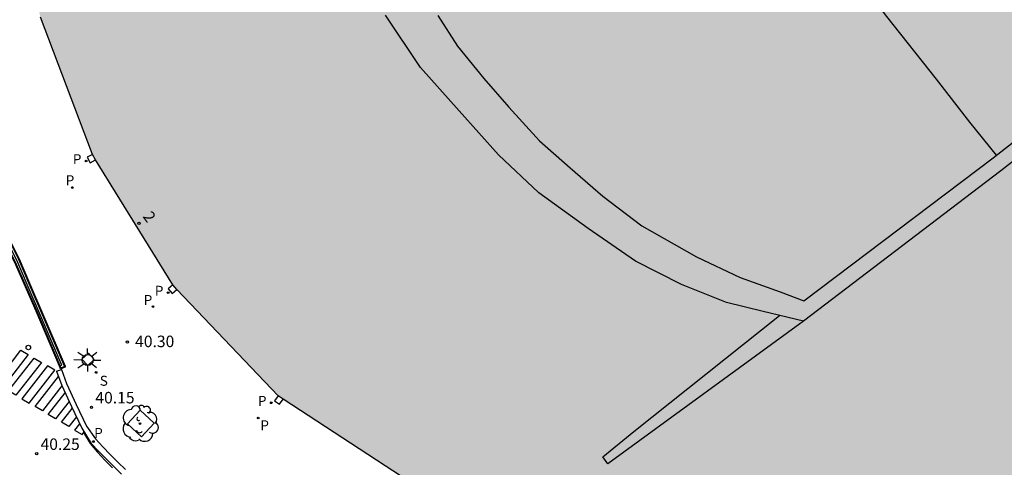
# Model space of a CAD drawing. Units: millimetres. Extents: x 583443 to 583794, y 4794290 to 4794541.
# Drawn here: x 583604 to 583668, y 4794346 to 4794375 of the extents above; entities that cross this region are included whole.
import ezdxf
from ezdxf.enums import TextEntityAlignment as Align

# ---------------------------------------------------------------- set-up
doc = ezdxf.new("R2010")
doc.units = ezdxf.units.MM
for name, color, linetype in [('020204', 9, 'Continuous'), ('020308', 9, 'Continuous'), ('060106', 9, 'BARANDILLA'), ('060108', 9, 'Continuous'), ('060113', 4, 'Continuous'), ('060124', 9, 'Continuous'), ('070105', 6, 'Continuous'), ('070114', 9, 'Continuous'), ('080106', 1, 'Continuous'), ('080109', 9, 'Continuous'), ('080110', 9, 'Continuous'), ('080125', 6, 'Continuous'), ('080202', 9, 'Continuous'), ('080308', 9, 'Continuous'), ('100101', 9, 'Continuous'), ('100202', 3, 'Continuous'), ('210201', 9, 'Continuous'), ('210204', 9, 'Continuous'), ('210205', 4, 'Continuous'), ('210301', 9, 'Continuous'), ('210304', 9, 'Continuous'), ('210305', 4, 'Continuous'), ('250206', 9, 'Continuous'), ('260101', 9, 'Continuous'), ('260202', 9, 'Continuous'), ('990501', 21, 'Continuous')]:
    doc.layers.add(name, color=color, linetype=linetype)
doc.layers.add('080111', color=7, linetype='Continuous', lineweight=30)
doc.styles.add('ARIAL', font='ARIAL.TTF', dxfattribs={"height": 1})
doc.styles.add('ARIALI', font='ARIALI.TTF', dxfattribs={"height": 1})
doc.styles.add('ROMANS', font='romans__.ttf', dxfattribs={"height": 1})
doc.linetypes.add('BARANDILLA', pattern='A,1,[201,DONOSTI.shx,S=0.1,R=0,X=0,Y=0],1', length=2)

# ---------------------------------------------------------------- blocks, each defined once
blk = doc.blocks.new('HUEPIV')
blk.add_circle((0, 0), 0.145)
blk = doc.blocks.new('COTAPU')
blk.add_circle((0, 0), 0.075)
blk = doc.blocks.new('FAROLA')
for p, q in [((0, 0.355), (0, 0.755)), ((-0.355, 0), (-0.895, 0)), ((-0.63, 0.51), (-0.255, 0.245)), ((0.605, 0.49), (0.276, 0.223)), ((0.355, 0), (0.855, 0)), ((-0.65, -0.52), (-0.255, -0.24)), ((0, -0.355), (0, -0.755)), ((0.585, -0.52), (0.256, -0.246))]:
    blk.add_line(p, q)
blk.add_circle((0, 0), 0.355)
blk = doc.blocks.new('PLUVI3')
blk.add_circle((0, 0), 0.055)
blk = doc.blocks.new('SANEA')
blk.add_circle((0, 0), 0.055)
blk = doc.blocks.new('ARBOL')
blk.add_circle((0, 0), 0.0587)
for centre, radius, start, end in [((-0.564, 0.381), 0.532, 92.28, 254.58), ((-0.28, 0.855), 0.3, 359.28777, 173.60777), ((0.097, 0.97), 0.21, 23.15651, 160.46651), ((0.438, 0.881), 0.24, 301.57804, 139.32804), ((0.656, 0.288), 0.443, 319.85562, 114.76562), ((-0.091, 0.321), 0.12, 119.14, 310.56), ((0.819, -0.249), 0.383, 235.52754, 62.02753), ((-0.556, -0.339), 0.555, 142.64, 266.54), ((-0.039, -0.384), 0.21, 189.64, 323.88), ((0.299, -0.624), 0.532, 224.67, 0.24), ((-0.301, -0.676), 0.45, 213.78, 295.32)]:
    blk.add_arc(centre, radius, start, end)
blk = doc.blocks.new('BloquePortal')
blk.add_circle((0, 0), 0.075)
at = {"flags": 5}
blk.add_attdef('INDICE', text='', height=0.75, dxfattribs=at).set_placement((0, 0), align=Align.MIDDLE_CENTER)
blk = doc.blocks.new('PLUVI1')
blk.add_circle((0, 0), 0.055)

msp = doc.modelspace()

# ---------------------------------------------------------------- hatches: boundary and pattern name
at = {"layer": '990501'}
msp.add_hatch(color=256, dxfattribs=at).paths.add_polyline_path([(583608.777, 4794366.364), (583605.376, 4794375.299), (583605.281, 4794375.695), (583604.196, 4794385.2), (583604.157, 4794385.605), (583604.906, 4794395.249), (583604.971, 4794395.652), (583607.676, 4794404.807), (583607.81, 4794405.176), (583612.152, 4794413.661), (583612.379, 4794414), (583618.31, 4794421.188), (583618.571, 4794421.482), (583626.432, 4794427.103), (583626.788, 4794427.301), (583635.372, 4794431.406), (583635.739, 4794431.546), (583644.865, 4794433.806), (583645.248, 4794433.896), (583654.886, 4794434.181), (583655.278, 4794434.163), (583664.839, 4794432.316), (583665.214, 4794432.2), (583673.928, 4794428.683), (583674.277, 4794428.472), (583682.111, 4794422.993), (583682.431, 4794422.741), (583688.958, 4794415.845), (583689.225, 4794415.557), (583694.258, 4794407.601), (583694.406, 4794407.221), (583697.722, 4794398.295), (583697.812, 4794397.905), (583699.117, 4794388.504), (583699.136, 4794388.104), (583698.479, 4794378.477), (583698.421, 4794378.081), (583695.687, 4794368.92), (583695.543, 4794368.547), (583690.979, 4794360.186), (583690.764, 4794359.85), (583684.383, 4794352.698), (583684.105, 4794352.4), (583676.678, 4794346.647), (583676.34, 4794346.419), (583667.832, 4794342.038), (583667.457, 4794341.904), (583658.247, 4794339.633), (583657.853, 4794339.571), (583648.241, 4794339.224), (583647.842, 4794339.246), (583638.409, 4794340.965), (583638.024, 4794341.069), (583629.85, 4794344.848), (583629.478, 4794345.014), (583621.193, 4794350.421), (583620.867, 4794350.639), (583614.272, 4794357.558), (583614.018, 4794357.857), (583608.973, 4794366.007)])

# ---------------------------------------------------------------- linework, layer by layer
at = {"layer": '060106'}
msp.add_polyline3d([(583606.615, 4794352.575, 40.594), (583606.762, 4794352.637, 40.581), (583605.376, 4794355.869, 40.619), (583604.508, 4794357.887, 40.624), (583603.833, 4794359.467, 40.624), (583602.896, 4794361.326, 40.624), (583601.79, 4794363.457, 40.635), (583599.957, 4794366.779, 40.646), (583599.218, 4794368.127, 40.66), (583598.401, 4794369.399, 40.651), (583596.241, 4794372.683, 40.639), (583598.351, 4794373.159, 40.643), (583597.028, 4794382.398, 40.627)], dxfattribs=at)
at = {"layer": '060108'}
for points in [[(583606.716, 4794352.424, 40.178), (583606.742, 4794352.352, 40.169)], [(583606.742, 4794352.352, 40.169), (583607.082, 4794351.425, 40.056), (583607.7, 4794350.068, 40.059), (583608.386, 4794348.643, 40.079), (583608.961, 4794347.823, 40.192), (583609.439, 4794347.313, 40.198), (583609.926, 4794346.812, 40.204), (583610.42, 4794346.318, 40.21), (583610.923, 4794345.832, 40.216)]]:
    msp.add_polyline3d(points, dxfattribs=at)
at = {"layer": '060113'}
for points in [[(583606.42, 4794352.229, 40.074), (583606.742, 4794352.352, 40.074)], [(583606.42, 4794352.229, 40.074), (583606.773, 4794351.3, 40.089), (583607.393, 4794349.941, 40.092), (583608.08, 4794348.513, 40.112), (583608.688, 4794347.532, 40.092), (583609.168, 4794347.021, 40.098), (583609.658, 4794346.516, 40.104), (583610.155, 4794346.018, 40.11), (583610.661, 4794345.529, 40.116)]]:
    msp.add_polyline3d(points, dxfattribs=at)
at = {"layer": '060124'}
msp.add_polyline3d([(583608.082, 4794353.026, 40.312), (583608.47, 4794352.603, 40.321), (583608.89, 4794352.988, 40.321), (583608.502, 4794353.411, 40.312), (583608.082, 4794353.026, 40.312)], dxfattribs=at)
at = {"layer": '070105', "lineweight": 40}
for points in [[(583606.716, 4794352.424, 40.102), (583606.996, 4794352.543, 40.577), (583605.54, 4794355.939, 40.616), (583604.672, 4794357.957, 40.621), (583603.994, 4794359.542, 40.621), (583603.054, 4794361.407, 40.621), (583601.947, 4794363.541, 40.632), (583600.113, 4794366.865, 40.643), (583599.371, 4794368.218, 40.657), (583598.55, 4794369.496, 40.648), (583596.531, 4794372.566, 40.635), (583598.551, 4794373.022, 40.64), (583597.204, 4794382.422, 40.624)], [(583596.001, 4794372.817, 40.612), (583598.948, 4794368.16, 39.094), (583601.278, 4794364.13, 39.489), (583603.682, 4794359.377, 39.771), (583605.098, 4794356.17, 39.906), (583606.615, 4794352.575, 40.042)], [(583606.615, 4794352.575, 40.042), (583606.684, 4794352.411, 40.048)], [(583606.684, 4794352.411, 40.048), (583606.716, 4794352.424, 40.102)]]:
    msp.add_polyline3d(points, dxfattribs=at)
at = {"layer": '070114'}
for points in [[(583608.777, 4794366.364, 40.31), (583608.433, 4794366.176, 40.31), (583608.628, 4794365.818, 40.31), (583608.973, 4794366.007, 40.31)], [(583614.018, 4794357.857, 40.31), (583613.707, 4794357.593, 40.31), (583613.961, 4794357.294, 40.31), (583614.272, 4794357.558, 40.31)], [(583620.867, 4794350.639, 40.31), (583620.64, 4794350.3, 40.31), (583620.966, 4794350.082, 40.31), (583621.193, 4794350.421, 40.31)]]:
    msp.add_polyline3d(points, dxfattribs=at)
at = {"layer": '080106'}
msp.add_polyline3d([(583631.277, 4794375.411, 69.736), (583632.572, 4794373.404, 69.738), (583634.275, 4794371.311, 69.727), (583635.911, 4794369.446, 69.697), (583637.914, 4794367.235, 69.677), (583639.905, 4794365.497, 69.579), (583642.043, 4794363.65, 69.361), (583644.574, 4794361.711, 69.056), (583648.14, 4794359.696, 68.332), (583650.992, 4794358.337, 67.791), (583653.606, 4794357.405, 67.346), (583655.147, 4794356.825, 67.043), (583667.485, 4794366.135, 68.883), (583679.709, 4794375.708, 67.014)], dxfattribs=at)
at = {"layer": '080109'}
msp.add_polyline3d([(583667.71, 4794366.311, 69.29), (583665.97, 4794368.461, 70.402), (583663.779, 4794371.254, 71.527), (583660.556, 4794375.358, 72.894), (583656.901, 4794380.105, 73.793), (583652.479, 4794385.734, 74.232), (583648.929, 4794390.394, 73.961), (583645.337, 4794395.119, 73.42), (583642.442, 4794398.687, 72.58), (583638.975, 4794403.303, 71.023), (583635.885, 4794407.36, 69.261)], dxfattribs=at)
at = {"layer": '080110'}
msp.add_polyline3d([(583680.936, 4794375.311, 64.044), (583673.368, 4794369.501, 65.314), (583667.977, 4794365.294, 65.488), (583655.113, 4794355.488, 64.137), (583652.487, 4794356.13, 64.418), (583650.1, 4794356.719, 64.54), (583647.166, 4794357.876, 64.658), (583644.176, 4794359.4, 64.836), (583641.077, 4794361.54, 65.037), (583637.869, 4794363.866, 65.076), (583635.237, 4794366.336, 65.299), (583632.667, 4794369.193, 65.373), (583630.146, 4794372.034, 65.336), (583627.862, 4794375.443, 65.412)], dxfattribs=at)
at = {"layer": '080111'}
for points in [[(583608.777, 4794366.364, 40.31), (583605.376, 4794375.299, 40.31)], [(583608.973, 4794366.007, 40.353), (583608.777, 4794366.364, 40.31)], [(583614.018, 4794357.857, 40.353), (583608.973, 4794366.007, 40.353)], [(583614.272, 4794357.558, 40.353), (583614.018, 4794357.857, 40.353)], [(583620.867, 4794350.639, 40.353), (583614.272, 4794357.558, 40.353)], [(583621.193, 4794350.421, 40.353), (583620.867, 4794350.639, 40.353)], [(583629.478, 4794345.014, 40.31), (583621.193, 4794350.421, 40.353)]]:
    msp.add_polyline3d(points, dxfattribs=at)
at = {"layer": '080125'}
msp.add_polyline3d([(583655.113, 4794355.488, 64.174), (583642.37, 4794346.204, 59.621), (583642.041, 4794346.655, 59.452), (583644.062, 4794348.309, 62.083), (583653.564, 4794355.867, 65.277)], dxfattribs=at)
at = {"layer": '100101'}
msp.add_polyline3d([(583611.043, 4794348.815, 40.24), (583611.957, 4794347.958, 40.243), (583612.784, 4794348.841, 40.289), (583611.87, 4794349.698, 40.286), (583611.043, 4794348.815, 40.24)], dxfattribs=at)
at = {"layer": '260101'}
for points in [[(583604.106, 4794353.599, 39.991), (583604.586, 4794353.316, 39.993), (583602.921, 4794351.18, 40.107), (583602.44, 4794351.463, 40.105)], [(583604.967, 4794353.088, 39.996), (583605.447, 4794352.805, 39.998), (583603.782, 4794350.669, 40.112), (583603.301, 4794350.952, 40.11)], [(583605.828, 4794352.577, 40.002), (583604.162, 4794350.441, 40.116), (583604.643, 4794350.158, 40.118), (583606.308, 4794352.294, 40.004)]]:
    msp.add_polyline3d(points, close=True, dxfattribs=at)
for points in [[(583606.781, 4794351.284, 40.036), (583605.504, 4794349.647, 40.124), (583605.024, 4794349.93, 40.122), (583606.55, 4794351.887, 40.017)], [(583607.245, 4794350.264, 40.069), (583606.365, 4794349.136, 40.129), (583605.885, 4794349.419, 40.127), (583606.987, 4794350.832, 40.052)], [(583607.721, 4794349.259, 40.101), (583607.227, 4794348.625, 40.135), (583606.746, 4794348.908, 40.133), (583607.453, 4794349.815, 40.085)], [(583607.934, 4794348.816, 40.116), (583607.607, 4794348.397, 40.139), (583608.088, 4794348.114, 40.141), (583608.221, 4794348.285, 40.132)], [(583608.183, 4794348.236, 40.137), (583608.621, 4794347.529, 40.122), (583609.095, 4794346.952, 40.098), (583609.586, 4794346.445, 40.104), (583610.085, 4794345.947, 40.11)]]:
    msp.add_polyline3d(points, dxfattribs=at)

# ---------------------------------------------------------------- block references
at = {"layer": '020204', "rotation": 359.9987685839998}
for p in [(583611.048, 4794354.134, 40.304), (583608.707, 4794349.887, 40.147), (583605.134, 4794346.856, 40.252)]:
    msp.add_blockref('COTAPU', p, dxfattribs=at)
at = {"layer": '080202', "rotation": 359.9987685839998}
msp.add_blockref('BloquePortal', (583611.802, 4794361.866), dxfattribs=at)
at = {"layer": '100202', "rotation": 359.9987685839998}
msp.add_blockref('ARBOL', (583611.869, 4794348.822, 40.249), dxfattribs=at)
at = {"layer": '210201', "rotation": 359.9987685839998}
for p in [(583607.454, 4794364.203, 40.386), (583612.714, 4794356.446, 40.407), (583619.576, 4794349.183, 40.413)]:
    msp.add_blockref('PLUVI1', p, dxfattribs=at)
at = {"layer": '210204', "rotation": 359.9987685839998}
msp.add_blockref('SANEA', (583609.01, 4794352.156, 40.228), dxfattribs=at)
at = {"layer": '210205', "rotation": 359.9987685839998}
for p in [(583608.358, 4794365.929, 40.311), (583613.704, 4794357.351, 40.533), (583620.424, 4794350.179, 40.533), (583608.835, 4794347.651, 40.098)]:
    msp.add_blockref('PLUVI3', p, dxfattribs=at)
at = {"layer": '250206', "rotation": 359.9987685839998}
msp.add_blockref('FAROLA', (583608.456, 4794352.965, 40.304), dxfattribs=at)
at = {"layer": '260202', "rotation": 359.9987685839998}
msp.add_blockref('HUEPIV', (583604.589, 4794353.777, 40.002), dxfattribs=at)

# ---------------------------------------------------------------- texts
at = {"layer": '020308', "style": 'ARIAL'}
for s, p in [('40.30', (583611.549, 4794353.802, 40.303)), ('40.15', (583608.957, 4794350.137, 40.146)), ('40.25', (583605.384, 4794347.106, 40.251))]:
    msp.add_text(s, height=0.75, rotation=359.99877, dxfattribs=at).set_placement(p)
at = {"layer": '080308', "style": 'ARIALI'}
msp.add_text('2', height=0.75, rotation=305.99877, dxfattribs=at).set_placement((583612.017, 4794362.311))
at = {"layer": '210301', "style": 'ROMANS'}
for p in [(583607.027, 4794364.35, 40.385), (583612.107, 4794356.551, 40.406), (583619.711, 4794348.382, 40.412)]:
    msp.add_text('P', height=0.65, rotation=359.99877, dxfattribs=at).set_placement(p)
at = {"layer": '210304', "style": 'ROMANS'}
msp.add_text('S', height=0.65, rotation=359.99877, dxfattribs=at).set_placement((583609.244, 4794351.286, 40.227))
at = {"layer": '210305', "style": 'ROMANS'}
for p in [(583607.488, 4794365.726, 40.31), (583612.834, 4794357.149, 40.532), (583619.554, 4794349.976, 40.532), (583608.883, 4794347.883, 40.097)]:
    msp.add_text('P', height=0.65, rotation=359.99877, dxfattribs=at).set_placement(p)

doc.saveas('drawing.dxf')
